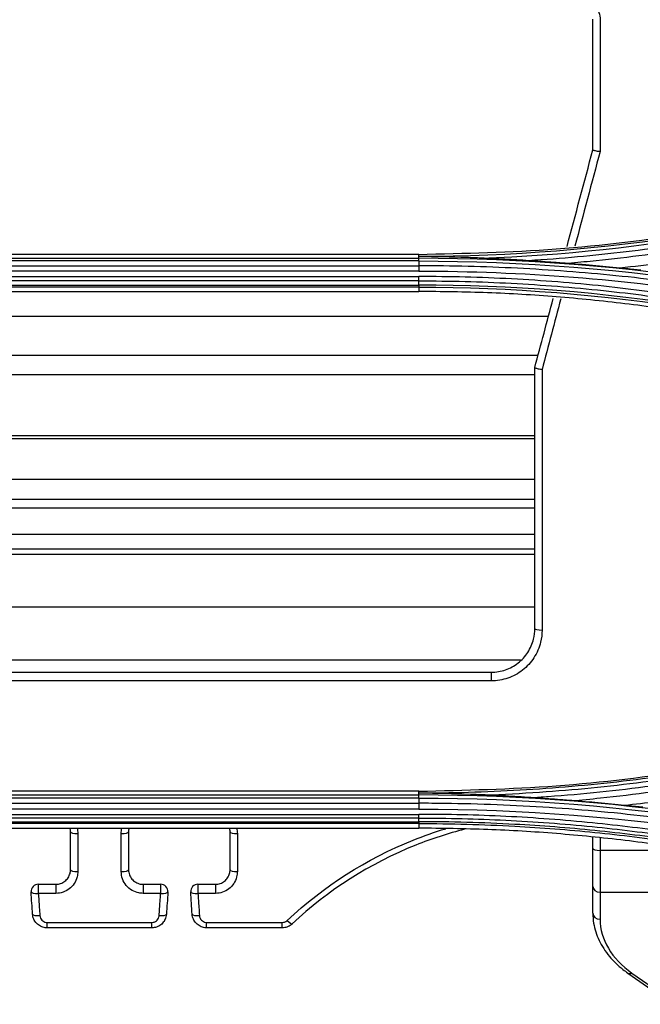
# Model space of a CAD drawing. Units: millimetres. Extents: x 0 to 4075, y 0 to 2906.
# Drawn here: x 1073 to 1116, y 1885 to 1953 of the extents above; entities that cross this region are included whole.
import ezdxf

# ---------------------------------------------------------------- set-up
doc = ezdxf.new("R2010")
doc.units = ezdxf.units.MM
doc.layers.add('LG-Product', color=3, linetype='Continuous')

msp = doc.modelspace()

# ---------------------------------------------------------------- linework, layer by layer
at = {"layer": 'LG-Product', "color": 3, "linetype": 'Continuous'}
for p, q in [((1100.284, 1936.858), (1056.284, 1936.858)), ((1100.284, 1936.711), (1100.284, 1936.858)), ((1056.284, 1936.589), (1100.284, 1936.589)), ((1100.284, 1936.404), (1056.284, 1936.404)), ((1100.284, 1936.589), (1100.284, 1936.711)), ((1056.284, 1936.067), (1100.284, 1936.067)), ((1100.284, 1935.704), (1056.284, 1935.704)), ((1056.284, 1935.329), (1100.284, 1935.329)), ((1100.284, 1935.031), (1056.284, 1935.031)), ((1056.284, 1934.747), (1100.284, 1934.747)), ((1100.284, 1934.601), (1056.284, 1934.601)), ((1056.284, 1934.305), (1100.284, 1934.305)), ((1100.284, 1934.601), (1100.284, 1934.305)), ((1109.22, 1932.582), (1047.336, 1932.582)), ((1108.508, 1929.9), (1048.058, 1929.9)), ((1108.277, 1928.555), (1048.279, 1928.555)), ((1108.277, 1924.357), (1048.279, 1924.357)), ((1108.277, 1924.147), (1048.279, 1924.147)), ((1108.277, 1921.353), (1048.279, 1921.353)), ((1108.277, 1919.959), (1048.279, 1919.959)), ((1108.277, 1919.374), (1048.279, 1919.374)), ((1108.277, 1917.561), (1048.279, 1917.561)), ((1108.277, 1916.532), (1048.279, 1916.532)), ((1108.277, 1916.169), (1048.279, 1916.169)), ((1108.277, 1912.554), (1048.279, 1912.554)), ((1107.305, 1908.886), (1049.271, 1908.886)), ((1051.284, 1908.06), (1105.284, 1908.06)), ((1105.284, 1908.06), (1105.284, 1907.46)), ((1105.284, 1907.46), (1051.284, 1907.46)), ((1100.284, 1899.858), (1056.284, 1899.858)), ((1056.284, 1899.598), (1100.284, 1899.598)), ((1100.284, 1899.721), (1100.284, 1899.858)), ((1100.284, 1899.598), (1100.284, 1899.721)), ((1100.284, 1899.389), (1056.284, 1899.389)), ((1056.284, 1899.025), (1100.284, 1899.025)), ((1100.284, 1898.626), (1056.284, 1898.626)), ((1056.284, 1898.264), (1100.284, 1898.264)), ((1100.284, 1898.004), (1056.284, 1898.004)), ((1056.284, 1897.754), (1100.284, 1897.754)), ((1100.284, 1897.629), (1056.284, 1897.629)), ((1100.284, 1897.629), (1100.284, 1897.31)), ((1056.284, 1897.31), (1100.284, 1897.31)), ((1112.284, 1893.301), (1112.284, 1895.903)), ((1119.784, 1895.782), (1112.784, 1895.782)), ((1112.784, 1895.782), (1112.784, 1892.892)), ((1074.068, 1893.444), (1075.284, 1893.444)), ((1074.068, 1893.444), (1074.068, 1892.818)), ((1075.284, 1893.444), (1075.284, 1892.818)), ((1081.284, 1893.444), (1082.499, 1893.444)), ((1081.284, 1893.444), (1081.284, 1892.818)), ((1082.499, 1893.444), (1082.499, 1892.818)), ((1085.068, 1893.444), (1086.284, 1893.444)), ((1085.068, 1893.444), (1085.068, 1892.818)), ((1086.284, 1893.444), (1086.284, 1892.818)), ((1075.284, 1892.818), (1074.068, 1892.818)), ((1082.499, 1892.818), (1081.284, 1892.818)), ((1086.284, 1892.818), (1085.068, 1892.818)), ((1112.284, 1891.449), (1112.284, 1893.301)), ((1112.784, 1892.892), (1112.784, 1891.039)), ((1112.784, 1892.892), (1119.784, 1892.892)), ((1074.669, 1890.814), (1081.898, 1890.814)), ((1074.669, 1890.444), (1074.669, 1890.814)), ((1081.898, 1890.444), (1081.898, 1890.814)), ((1085.669, 1890.814), (1090.883, 1890.814)), ((1085.669, 1890.444), (1085.669, 1890.814)), ((1090.883, 1890.444), (1090.883, 1890.814)), ((1081.898, 1890.444), (1074.669, 1890.444)), ((1090.883, 1890.444), (1085.669, 1890.444)), ((1114.694, 1887.326), (1117.772, 1885.17)), ((1114.98, 1887.326), (1118.059, 1885.17))]:
    msp.add_line(p, q, dxfattribs=at)
for centre, start, end in [((1074.068, 1892.944), 90, 183.81407), ((1082.499, 1892.944), 356.18593, 90), ((1085.068, 1892.944), 90, 183.81407)]:
    msp.add_arc(centre, 0.5, start, end, dxfattribs=at)
for centre, major_axis, ratio, start_param, end_param in [((1108.784, 1911.06), (-0.5, 0), 0.186538, 0, 1.570796), ((1076.784, 1897.06), (-0.5, 0), 0.236678, 0, 1.570796), ((1079.784, 1897.06), (0.5, 0), 0.236678, 4.712389, 6.283185), ((1087.784, 1897.06), (-0.5, 0), 0.236678, 0, 1.570796), ((1112.784, 1895.903), (-0.5, 0), 0.241013, 0, 1.570796), ((1076.784, 1894.444), (-0.5, 0), 0.246524, 0, 1.570796), ((1079.784, 1894.444), (0.5, 0), 0.246524, 4.712389, 6.283185), ((1087.784, 1894.444), (-0.5, 0), 0.246524, 0, 1.570796), ((1074.068, 1892.944), (-0.499, -0.033), 0.251722, 0, 1.554016), ((1082.499, 1892.944), (0.499, -0.033), 0.251722, 4.729169, 6.283185), ((1085.068, 1892.944), (-0.499, -0.033), 0.251722, 0, 1.554016), ((1112.784, 1893.301), (-0.5, 0), 0.819152, 0, 1.570796), ((1074.17, 1891.411), (-0.499, -0.033), 0.257617, 0, 1.553624), ((1082.397, 1891.411), (0.499, -0.033), 0.257617, 4.729562, 6.283185), ((1085.17, 1891.411), (-0.499, -0.033), 0.257617, 0, 1.553624), ((1112.784, 1891.449), (-0.5, 0), 0.819152, 0, 1.570796), ((1091.226, 1891.08), (0.343, -0.364), 0.181116, 4.902401, 6.283185), ((1120.284, 1891.039), (7.5, 0), 0.700208, 3.141593, 3.926991), ((1114.98, 1887.735), (-0.287, -0.41), 0.633687, 6.283155, 7.118411)]:
    msp.add_ellipse(centre, major_axis=major_axis, ratio=ratio, start_param=start_param, end_param=end_param, dxfattribs=at)
for points, knots in [([(1111.284, 1954.536), (1111.394, 1954.536), (1111.504, 1954.524), (1111.775, 1954.463), (1111.935, 1954.397), (1112.22, 1954.219), (1112.349, 1954.104), (1112.559, 1953.842), (1112.643, 1953.69), (1112.755, 1953.373), (1112.784, 1953.202), (1112.784, 1953.034)], [0, 0, 0, 0, 0.139298, 0.139298, 0.354056, 0.354056, 0.569176, 0.569176, 0.784558, 0.784558, 1, 1, 1, 1]), ([(1112.284, 1944.059), (1112.284, 1944.059), (1112.284, 1944.06), (1112.284, 1947.057), (1112.284, 1950.057), (1112.284, 1953.06)], [0, 0, 0, 0, 0.000047, 0.000047, 1, 1, 1, 1]), ([(1112.784, 1953.034), (1112.784, 1952.701), (1112.784, 1952.368), (1112.784, 1950.704), (1112.784, 1949.373), (1112.784, 1946.679), (1112.784, 1945.316), (1112.784, 1943.954)], [0, 0, 0, 0, 0.10988, 0.10988, 0.549419, 0.549419, 1, 1, 1, 1]), ([(1112.284, 1944.059), (1112.284, 1944.055), (1112.293, 1944.049), (1112.33, 1944.036), (1112.357, 1944.028), (1112.426, 1944.012), (1112.469, 1944.003), (1112.563, 1943.986), (1112.616, 1943.978), (1112.704, 1943.964), (1112.74, 1943.959), (1112.778, 1943.954), (1112.781, 1943.954), (1112.784, 1943.954)], [0, 0, 0, 0, 0.212688, 0.212688, 0.425325, 0.425325, 0.638758, 0.638758, 0.853916, 0.853916, 0.988741, 0.988741, 1, 1, 1, 1]), ([(1100.284, 1936.858), (1103.446, 1936.93), (1109.775, 1937.074), (1117.641, 1938.052), (1123.878, 1939.166), (1128.519, 1940.194), (1133.117, 1941.391), (1136.137, 1942.342), (1137.648, 1942.817)], [0, 0, 0, 0, 0.249654, 0.499579, 0.624884, 0.749926, 0.874899, 1, 1, 1, 1]), ([(1137.845, 1942.185), (1137.845, 1942.185), (1137.845, 1942.185), (1136.821, 1941.848), (1135.792, 1941.525), (1133.728, 1940.908), (1132.691, 1940.613), (1129.577, 1939.774), (1127.487, 1939.27), (1124.286, 1938.589), (1123.184, 1938.371), (1120.974, 1937.965), (1119.866, 1937.778), (1116.534, 1937.262), (1114.302, 1936.979), (1110.947, 1936.65), (1109.827, 1936.556), (1108.428, 1936.459), (1108.149, 1936.44), (1107.87, 1936.423)], [0, 0, 0, 0, 0.000002, 0.000002, 0.105665, 0.105665, 0.211251, 0.211251, 0.421919, 0.421919, 0.532036, 0.532036, 0.642152, 0.642152, 0.862508, 0.862508, 0.972619, 0.972619, 1, 1, 1, 1]), ([(1110.381, 1936.243), (1110.954, 1936.291), (1111.527, 1936.343), (1114.343, 1936.619), (1116.581, 1936.903), (1119.923, 1937.421), (1121.034, 1937.609), (1123.25, 1938.016), (1124.356, 1938.236), (1127.565, 1938.919), (1129.662, 1939.425), (1132.785, 1940.268), (1133.824, 1940.563), (1135.895, 1941.183), (1136.927, 1941.507), (1137.953, 1941.846)], [0, 0, 0, 0, 0.061189, 0.061189, 0.301036, 0.301036, 0.420891, 0.420891, 0.540748, 0.540748, 0.770053, 0.770053, 0.884982, 0.884982, 1, 1, 1, 1]), ([(1142.221, 1941.905), (1141.74, 1941.746), (1141.258, 1941.591), (1138.843, 1940.827), (1136.896, 1940.26), (1132.981, 1939.214), (1131.011, 1938.736), (1127.052, 1937.869), (1125.062, 1937.48), (1121.067, 1936.794), (1119.061, 1936.496), (1116.082, 1936.123), (1115.112, 1936.012), (1114.142, 1935.912)], [0, 0, 0, 0, 0.052818, 0.052818, 0.264185, 0.264185, 0.475545, 0.475545, 0.6869, 0.6869, 0.89825, 0.89825, 1, 1, 1, 1]), ([(1104.58, 1936.602), (1104.248, 1936.615), (1103.915, 1936.627), (1102.508, 1936.674), (1101.433, 1936.698), (1100.333, 1936.71), (1100.308, 1936.711), (1100.284, 1936.711)], [0, 0, 0, 0, 0.231944, 0.231944, 0.982755, 0.982755, 1, 1, 1, 1]), ([(1107.87, 1936.423), (1107.32, 1936.461), (1106.769, 1936.495), (1105.673, 1936.555), (1105.127, 1936.581), (1104.58, 1936.602)], [0, 0, 0, 0, 0.503064, 0.503064, 1, 1, 1, 1]), ([(1110.381, 1936.243), (1110.048, 1936.267), (1109.716, 1936.292), (1108.878, 1936.352), (1108.373, 1936.388), (1107.87, 1936.423)], [0, 0, 0, 0, 0.396659, 0.396659, 1, 1, 1, 1]), ([(1142.284, 1929.362), (1141.191, 1929.72), (1140.093, 1930.065), (1137.891, 1930.727), (1136.785, 1931.043), (1133.463, 1931.949), (1131.233, 1932.495), (1127.883, 1933.226), (1126.772, 1933.453), (1123.43, 1934.094), (1121.191, 1934.465), (1117.82, 1934.935), (1116.695, 1935.078), (1113.314, 1935.462), (1111.052, 1935.662), (1106.523, 1935.946), (1104.254, 1936.03), (1101.418, 1936.064), (1100.851, 1936.067), (1100.284, 1936.067)], [0, 0, 0, 0, 0.080826, 0.080826, 0.161597, 0.161597, 0.322783, 0.322783, 0.402431, 0.402431, 0.561804, 0.561804, 0.64145, 0.64145, 0.800817, 0.800817, 0.960183, 0.960183, 1, 1, 1, 1]), ([(1100.284, 1935.704), (1107.429, 1935.709), (1114.492, 1935.146), (1128.46, 1932.917), (1135.39, 1931.241), (1142.173, 1929.011)], [0, 0, 0, 0, 0.5, 0.5, 1, 1, 1, 1]), ([(1115.595, 1935.768), (1115.268, 1935.798), (1114.935, 1935.831), (1114.449, 1935.88), (1114.296, 1935.896), (1114.142, 1935.912)], [0, 0, 0, 0, 0.684076, 0.684076, 1, 1, 1, 1]), ([(1137.984, 1929.307), (1137.508, 1929.464), (1137.031, 1929.617), (1134.643, 1930.37), (1132.715, 1930.925), (1128.836, 1931.935), (1126.884, 1932.392), (1123.94, 1933.004), (1122.956, 1933.196), (1119.998, 1933.735), (1118.017, 1934.045), (1115.035, 1934.437), (1114.04, 1934.555), (1110.928, 1934.885), (1108.806, 1935.053), (1105.617, 1935.221), (1104.551, 1935.263), (1102.418, 1935.318), (1101.351, 1935.331), (1100.284, 1935.329)], [0, 0, 0, 0, 0.039199, 0.039199, 0.196088, 0.196088, 0.352969, 0.352969, 0.431371, 0.431371, 0.588244, 0.588244, 0.666642, 0.666642, 0.833102, 0.833102, 0.916526, 0.916526, 1, 1, 1, 1]), ([(1100.284, 1935.031), (1100.284, 1935.031), (1100.284, 1935.031), (1101.348, 1935.032), (1102.413, 1935.019), (1104.54, 1934.965), (1105.603, 1934.923), (1108.784, 1934.756), (1110.901, 1934.588), (1114.005, 1934.259), (1114.997, 1934.141), (1117.971, 1933.751), (1119.948, 1933.442), (1122.898, 1932.905), (1123.879, 1932.714), (1126.815, 1932.104), (1128.763, 1931.648), (1132.632, 1930.641), (1134.554, 1930.089), (1136.937, 1929.338), (1137.412, 1929.185), (1137.886, 1929.029), (1137.886, 1929.029), (1137.886, 1929.029)], [0, 0, 0, 0, 0.000002, 0.000002, 0.083481, 0.083481, 0.166903, 0.166903, 0.333363, 0.333363, 0.411763, 0.411763, 0.568638, 0.568638, 0.647041, 0.647041, 0.803921, 0.803921, 0.960803, 0.960803, 0.999998, 0.999998, 1, 1, 1, 1]), ([(1137.649, 1928.347), (1134.62, 1929.262), (1128.558, 1931.095), (1120.773, 1932.612), (1114.497, 1933.493), (1109.769, 1933.959), (1105.03, 1934.251), (1101.866, 1934.287), (1100.284, 1934.305)], [0, 0, 0, 0, 0.249842, 0.500067, 0.625283, 0.750212, 0.875051, 1, 1, 1, 1]), ([(1108.284, 1929.059), (1108.284, 1929.052), (1108.293, 1929.043), (1108.33, 1929.025), (1108.357, 1929.015), (1108.426, 1928.995), (1108.469, 1928.985), (1108.563, 1928.965), (1108.616, 1928.955), (1108.704, 1928.941), (1108.74, 1928.936), (1108.778, 1928.931), (1108.781, 1928.931), (1108.784, 1928.93)], [0, 0, 0, 0, 0.212709, 0.212709, 0.425368, 0.425368, 0.638814, 0.638814, 0.853971, 0.853971, 0.988715, 0.988715, 1, 1, 1, 1]), ([(1105.284, 1908.06), (1105.615, 1908.06), (1105.95, 1908.116), (1106.574, 1908.331), (1106.872, 1908.493), (1107.392, 1908.899), (1107.62, 1909.15), (1107.983, 1909.707), (1108.119, 1910.023), (1108.255, 1910.58), (1108.284, 1910.821), (1108.284, 1911.06)], [0, 0, 0, 0, 0.209186, 0.209186, 0.418543, 0.418543, 0.630234, 0.630234, 0.846316, 0.846316, 1, 1, 1, 1]), ([(1108.784, 1910.966), (1108.784, 1910.687), (1108.75, 1910.406), (1108.684, 1910.134), (1108.591, 1909.755), (1108.432, 1909.386), (1108.01, 1908.734), (1107.743, 1908.442), (1107.136, 1907.967), (1106.789, 1907.778), (1106.061, 1907.526), (1105.67, 1907.46), (1105.284, 1907.46)], [0, 0, 0, 0, 0.153366, 0.153366, 0.153366, 0.369109, 0.369109, 0.580733, 0.580733, 0.790343, 0.790343, 1, 1, 1, 1]), ([(1100.284, 1899.858), (1103.448, 1899.93), (1109.784, 1900.073), (1117.653, 1901.053), (1123.887, 1902.167), (1128.522, 1903.194), (1133.118, 1904.391), (1136.138, 1905.341), (1137.649, 1905.817)], [0, 0, 0, 0, 0.249641, 0.499837, 0.624852, 0.74975, 0.874732, 1, 1, 1, 1]), ([(1137.694, 1905.684), (1137.694, 1905.684), (1137.694, 1905.684), (1135.627, 1905.009), (1133.54, 1904.387), (1130.292, 1903.514), (1129.141, 1903.222), (1125.673, 1902.4), (1123.343, 1901.919), (1120.417, 1901.407), (1119.831, 1901.309), (1116.893, 1900.84), (1114.529, 1900.536), (1110.975, 1900.185), (1109.79, 1900.086), (1106.231, 1899.842), (1103.852, 1899.75), (1101.076, 1899.723), (1100.68, 1899.721), (1100.284, 1899.721), (1100.284, 1899.721), (1100.284, 1899.721)], [0, 0, 0, 0, 0.000002, 0.000002, 0.171762, 0.171762, 0.265452, 0.265452, 0.452954, 0.452954, 0.499788, 0.499788, 0.687576, 0.687576, 0.781262, 0.781262, 0.968771, 0.968771, 0.999998, 0.999998, 1, 1, 1, 1]), ([(1104.859, 1899.598), (1106.111, 1899.645), (1107.363, 1899.711), (1109.8, 1899.878), (1110.986, 1899.977), (1114.544, 1900.328), (1116.911, 1900.633), (1119.852, 1901.103), (1120.439, 1901.201), (1123.369, 1901.714), (1125.701, 1902.195), (1129.173, 1903.019), (1130.326, 1903.311), (1133.582, 1904.187), (1135.675, 1904.811), (1137.749, 1905.49), (1137.749, 1905.49), (1137.749, 1905.49)], [0, 0, 0, 0, 0.11205, 0.11205, 0.218472, 0.218472, 0.4318, 0.4318, 0.485006, 0.485006, 0.698017, 0.698017, 0.804451, 0.804451, 0.999998, 0.999998, 1, 1, 1, 1]), ([(1137.845, 1905.144), (1137.845, 1905.144), (1137.845, 1905.144), (1136.602, 1904.735), (1135.351, 1904.346), (1132.84, 1903.611), (1131.579, 1903.265), (1129.16, 1902.643), (1128.004, 1902.363), (1125.685, 1901.84), (1124.52, 1901.595), (1121.017, 1900.913), (1118.667, 1900.527), (1115.128, 1900.052), (1113.946, 1899.912), (1111.579, 1899.666), (1110.393, 1899.56), (1108.879, 1899.448), (1108.552, 1899.425), (1108.224, 1899.403)], [0, 0, 0, 0, 0.000002, 0.000002, 0.129927, 0.129927, 0.259708, 0.259708, 0.377652, 0.377652, 0.495595, 0.495595, 0.731636, 0.731636, 0.849571, 0.849571, 0.967504, 0.967504, 1, 1, 1, 1]), ([(1110.847, 1899.206), (1111.499, 1899.263), (1112.151, 1899.325), (1113.989, 1899.517), (1115.174, 1899.658), (1118.724, 1900.134), (1121.082, 1900.522), (1124.596, 1901.208), (1125.764, 1901.454), (1128.091, 1901.98), (1129.25, 1902.26), (1131.676, 1902.885), (1132.941, 1903.233), (1135.46, 1903.971), (1136.714, 1904.362), (1137.961, 1904.773)], [0, 0, 0, 0, 0.070717, 0.070717, 0.199718, 0.199718, 0.457901, 0.457901, 0.586909, 0.586909, 0.715919, 0.715919, 0.857878, 0.857878, 1, 1, 1, 1]), ([(1142.223, 1904.836), (1141.777, 1904.69), (1141.329, 1904.545), (1139.088, 1903.834), (1137.281, 1903.303), (1133.649, 1902.317), (1131.821, 1901.862), (1128.149, 1901.029), (1126.303, 1900.651), (1122.598, 1899.974), (1120.737, 1899.675), (1117.408, 1899.211), (1115.941, 1899.031), (1114.472, 1898.875)], [0, 0, 0, 0, 0.049646, 0.049646, 0.248308, 0.248308, 0.446963, 0.446963, 0.645613, 0.645613, 0.844258, 0.844258, 1, 1, 1, 1]), ([(1104.859, 1899.598), (1104.527, 1899.612), (1104.195, 1899.625), (1102.694, 1899.678), (1101.526, 1899.707), (1100.333, 1899.72), (1100.308, 1899.72), (1100.284, 1899.721)], [0, 0, 0, 0, 0.217753, 0.217753, 0.983932, 0.983932, 1, 1, 1, 1]), ([(1108.224, 1899.403), (1107.643, 1899.446), (1107.06, 1899.484), (1105.938, 1899.548), (1105.399, 1899.575), (1104.859, 1899.598)], [0, 0, 0, 0, 0.520216, 0.520216, 1, 1, 1, 1]), ([(1142.283, 1892.317), (1140.933, 1892.76), (1139.576, 1893.182), (1136.85, 1893.983), (1135.481, 1894.362), (1132.947, 1895.02), (1131.783, 1895.305), (1128.28, 1896.116), (1125.928, 1896.594), (1122.385, 1897.215), (1121.201, 1897.406), (1118.828, 1897.757), (1117.639, 1897.917), (1114.066, 1898.347), (1111.674, 1898.571), (1106.884, 1898.889), (1104.484, 1898.983), (1101.484, 1899.021), (1100.884, 1899.025), (1100.284, 1899.025)], [0, 0, 0, 0, 0.099971, 0.099971, 0.199832, 0.199832, 0.284036, 0.284036, 0.452535, 0.452535, 0.536734, 0.536734, 0.620933, 0.620933, 0.789422, 0.789422, 0.957909, 0.957909, 1, 1, 1, 1]), ([(1110.847, 1899.206), (1110.515, 1899.231), (1110.182, 1899.257), (1109.307, 1899.324), (1108.764, 1899.364), (1108.224, 1899.403)], [0, 0, 0, 0, 0.379669, 0.379669, 1, 1, 1, 1]), ([(1115.718, 1898.75), (1115.391, 1898.78), (1115.058, 1898.815), (1114.641, 1898.858), (1114.556, 1898.867), (1114.472, 1898.875)], [0, 0, 0, 0, 0.797847, 0.797847, 1, 1, 1, 1]), ([(1137.983, 1892.242), (1137.545, 1892.386), (1137.106, 1892.528), (1134.907, 1893.224), (1133.133, 1893.739), (1129.564, 1894.688), (1127.767, 1895.122), (1124.155, 1895.906), (1122.339, 1896.256), (1118.694, 1896.875), (1116.863, 1897.142), (1114.109, 1897.48), (1113.19, 1897.583), (1110.282, 1897.872), (1108.288, 1898.021), (1105.292, 1898.169), (1104.291, 1898.206), (1102.288, 1898.254), (1101.286, 1898.265), (1100.284, 1898.264)], [0, 0, 0, 0, 0.036151, 0.036151, 0.180828, 0.180828, 0.325497, 0.325497, 0.470159, 0.470159, 0.614817, 0.614817, 0.687115, 0.687115, 0.843369, 0.843369, 0.921664, 0.921664, 1, 1, 1, 1]), ([(1100.284, 1898.004), (1100.284, 1898.004), (1100.284, 1898.004), (1101.283, 1898.005), (1102.283, 1897.994), (1104.282, 1897.946), (1105.28, 1897.909), (1108.269, 1897.762), (1110.258, 1897.614), (1113.159, 1897.325), (1114.076, 1897.223), (1116.822, 1896.886), (1118.649, 1896.619), (1122.286, 1896.003), (1124.097, 1895.653), (1127.7, 1894.872), (1129.493, 1894.44), (1133.053, 1893.494), (1134.823, 1892.98), (1137.016, 1892.287), (1137.454, 1892.146), (1137.891, 1892.002), (1137.891, 1892.002), (1137.891, 1892.002)], [0, 0, 0, 0, 0.000002, 0.000002, 0.078344, 0.078344, 0.156637, 0.156637, 0.312891, 0.312891, 0.385189, 0.385189, 0.52985, 0.52985, 0.674514, 0.674514, 0.819182, 0.819182, 0.963852, 0.963852, 0.999998, 0.999998, 1, 1, 1, 1]), ([(1137.794, 1891.773), (1137.794, 1891.773), (1137.794, 1891.773), (1137.014, 1892.028), (1136.231, 1892.276), (1133.685, 1893.052), (1131.911, 1893.55), (1128.343, 1894.464), (1126.547, 1894.88), (1122.934, 1895.63), (1121.116, 1895.963), (1118.836, 1896.327), (1118.38, 1896.397), (1116.099, 1896.734), (1114.267, 1896.961), (1110.595, 1897.331), (1108.755, 1897.473), (1104.705, 1897.694), (1102.494, 1897.753), (1100.284, 1897.754), (1100.284, 1897.754), (1100.284, 1897.754)], [0, 0, 0, 0, 0.000002, 0.000002, 0.064645, 0.064645, 0.209688, 0.209688, 0.354674, 0.354674, 0.499987, 0.499987, 0.536228, 0.536228, 0.681265, 0.681265, 0.826297, 0.826297, 0.999998, 0.999998, 1, 1, 1, 1]), ([(1100.284, 1897.629), (1100.284, 1897.629), (1100.284, 1897.629), (1102.491, 1897.628), (1104.698, 1897.569), (1108.742, 1897.349), (1110.58, 1897.207), (1114.246, 1896.838), (1116.075, 1896.611), (1118.352, 1896.275), (1118.807, 1896.206), (1121.083, 1895.843), (1122.899, 1895.51), (1126.506, 1894.762), (1128.299, 1894.347), (1131.862, 1893.435), (1133.633, 1892.938), (1136.179, 1892.162), (1136.964, 1891.915), (1137.747, 1891.659), (1137.747, 1891.659), (1137.747, 1891.659)], [0, 0, 0, 0, 0.000002, 0.000002, 0.173658, 0.173658, 0.318648, 0.318648, 0.463636, 0.463636, 0.499864, 0.499864, 0.645124, 0.645124, 0.79006, 0.79006, 0.935058, 0.935058, 0.999998, 0.999998, 1, 1, 1, 1]), ([(1076.784, 1896.941), (1076.784, 1896.617), (1076.784, 1896.294), (1076.784, 1895.42), (1076.784, 1894.87), (1076.784, 1894.321)], [0, 0, 0, 0, 0.370305, 0.370305, 1, 1, 1, 1]), ([(1079.784, 1894.321), (1079.784, 1894.644), (1079.784, 1894.967), (1079.784, 1895.84), (1079.784, 1896.391), (1079.784, 1896.941)], [0, 0, 0, 0, 0.370305, 0.370305, 1, 1, 1, 1]), ([(1080.316, 1897.31), (1080.315, 1897.309), (1080.315, 1897.307), (1080.294, 1897.225), (1080.284, 1897.142), (1080.284, 1897.06)], [0, 0, 0, 0, 0.019353, 0.019353, 1, 1, 1, 1]), ([(1087.784, 1896.941), (1087.784, 1896.617), (1087.784, 1896.294), (1087.784, 1895.42), (1087.784, 1894.87), (1087.784, 1894.321)], [0, 0, 0, 0, 0.370305, 0.370305, 1, 1, 1, 1]), ([(1091.226, 1890.95), (1093.737, 1893.32), (1096.674, 1895.2), (1100.636, 1896.781), (1101.384, 1897.043), (1102.142, 1897.272)], [0, 0, 0, 0, 0.813959, 0.813959, 1, 1, 1, 1]), ([(1103.45, 1897.234), (1102.307, 1896.944), (1101.183, 1896.58), (1096.919, 1894.881), (1094.035, 1893.039), (1091.568, 1890.716)], [0, 0, 0, 0, 0.257523, 0.257523, 1, 1, 1, 1]), ([(1137.65, 1891.352), (1134.628, 1892.265), (1128.575, 1894.095), (1120.792, 1895.613), (1114.512, 1896.496), (1109.78, 1896.963), (1105.036, 1897.256), (1101.869, 1897.292), (1100.284, 1897.31)], [0, 0, 0, 0, 0.249565, 0.49993, 0.625151, 0.750098, 0.874979, 1, 1, 1, 1]), ([(1112.284, 1895.903), (1112.284, 1895.955), (1112.284, 1896.007), (1112.284, 1896.267), (1112.284, 1896.474), (1112.284, 1896.681)], [0, 0, 0, 0, 0.201498, 0.201498, 1, 1, 1, 1]), ([(1112.784, 1896.655), (1112.784, 1896.416), (1112.784, 1896.178), (1112.784, 1895.887), (1112.784, 1895.835), (1112.784, 1895.782)], [0, 0, 0, 0, 0.819943, 0.819943, 1, 1, 1, 1]), ([(1075.284, 1893.444), (1075.393, 1893.444), (1075.504, 1893.463), (1075.71, 1893.533), (1075.808, 1893.586), (1075.981, 1893.719), (1076.056, 1893.8), (1076.178, 1893.983), (1076.224, 1894.088), (1076.273, 1894.276), (1076.284, 1894.36), (1076.284, 1894.444)], [0, 0, 0, 0, 0.202829, 0.202829, 0.407057, 0.407057, 0.616592, 0.616592, 0.834829, 0.834829, 1, 1, 1, 1]), ([(1076.784, 1894.321), (1076.784, 1894.195), (1076.768, 1894.068), (1076.695, 1893.785), (1076.625, 1893.628), (1076.442, 1893.353), (1076.328, 1893.23), (1076.07, 1893.031), (1075.923, 1892.951), (1075.614, 1892.846), (1075.448, 1892.818), (1075.284, 1892.818)], [0, 0, 0, 0, 0.162564, 0.162564, 0.378367, 0.378367, 0.587574, 0.587574, 0.793733, 0.793733, 1, 1, 1, 1]), ([(1081.284, 1892.818), (1081.189, 1892.818), (1081.094, 1892.827), (1080.835, 1892.877), (1080.672, 1892.938), (1080.377, 1893.111), (1080.241, 1893.227), (1080.02, 1893.493), (1079.931, 1893.648), (1079.814, 1893.974), (1079.784, 1894.148), (1079.784, 1894.321)], [0, 0, 0, 0, 0.117817, 0.117817, 0.331428, 0.331428, 0.552054, 0.552054, 0.776082, 0.776082, 1, 1, 1, 1]), ([(1080.284, 1894.444), (1080.284, 1894.329), (1080.304, 1894.213), (1080.382, 1893.997), (1080.441, 1893.894), (1080.588, 1893.717), (1080.679, 1893.64), (1080.875, 1893.525), (1080.984, 1893.483), (1081.157, 1893.45), (1081.221, 1893.444), (1081.284, 1893.444)], [0, 0, 0, 0, 0.227358, 0.227358, 0.453355, 0.453355, 0.673461, 0.673461, 0.884306, 0.884306, 1, 1, 1, 1]), ([(1086.284, 1893.444), (1086.393, 1893.444), (1086.504, 1893.463), (1086.71, 1893.533), (1086.808, 1893.586), (1086.981, 1893.719), (1087.056, 1893.8), (1087.178, 1893.983), (1087.224, 1894.088), (1087.273, 1894.276), (1087.284, 1894.36), (1087.284, 1894.444)], [0, 0, 0, 0, 0.202829, 0.202829, 0.407057, 0.407057, 0.616592, 0.616592, 0.834829, 0.834829, 1, 1, 1, 1]), ([(1087.784, 1894.321), (1087.784, 1894.195), (1087.768, 1894.068), (1087.695, 1893.785), (1087.625, 1893.628), (1087.442, 1893.353), (1087.328, 1893.23), (1087.07, 1893.031), (1086.923, 1892.951), (1086.614, 1892.846), (1086.448, 1892.818), (1086.284, 1892.818)], [0, 0, 0, 0, 0.162564, 0.162564, 0.378367, 0.378367, 0.587574, 0.587574, 0.793733, 0.793733, 1, 1, 1, 1]), ([(1074.068, 1892.818), (1074.09, 1892.496), (1074.111, 1892.174), (1074.145, 1891.662), (1074.158, 1891.472), (1074.17, 1891.282)], [0, 0, 0, 0, 0.628101, 0.628101, 1, 1, 1, 1]), ([(1082.397, 1891.282), (1082.418, 1891.603), (1082.44, 1891.925), (1082.474, 1892.437), (1082.487, 1892.627), (1082.499, 1892.818)], [0, 0, 0, 0, 0.628101, 0.628101, 1, 1, 1, 1]), ([(1085.068, 1892.818), (1085.09, 1892.496), (1085.111, 1892.174), (1085.145, 1891.662), (1085.158, 1891.472), (1085.17, 1891.282)], [0, 0, 0, 0, 0.628101, 0.628101, 1, 1, 1, 1]), ([(1074.669, 1890.444), (1074.628, 1890.444), (1074.586, 1890.447), (1074.434, 1890.466), (1074.323, 1890.499), (1074.12, 1890.601), (1074.025, 1890.671), (1073.866, 1890.838), (1073.8, 1890.937), (1073.707, 1891.148), (1073.679, 1891.263), (1073.671, 1891.378)], [0, 0, 0, 0, 0.081888, 0.081888, 0.305741, 0.305741, 0.536046, 0.536046, 0.768856, 0.768856, 1, 1, 1, 1]), ([(1082.896, 1891.378), (1082.892, 1891.315), (1082.882, 1891.253), (1082.838, 1891.085), (1082.791, 1890.981), (1082.669, 1890.798), (1082.593, 1890.717), (1082.421, 1890.585), (1082.323, 1890.533), (1082.118, 1890.462), (1082.007, 1890.444), (1081.898, 1890.444)], [0, 0, 0, 0, 0.124896, 0.124896, 0.348258, 0.348258, 0.566073, 0.566073, 0.782381, 0.782381, 1, 1, 1, 1]), ([(1085.669, 1890.444), (1085.628, 1890.444), (1085.586, 1890.447), (1085.434, 1890.466), (1085.323, 1890.499), (1085.12, 1890.601), (1085.025, 1890.671), (1084.866, 1890.838), (1084.8, 1890.937), (1084.707, 1891.148), (1084.679, 1891.263), (1084.671, 1891.378)], [0, 0, 0, 0, 0.081888, 0.081888, 0.305741, 0.305741, 0.536046, 0.536046, 0.768856, 0.768856, 1, 1, 1, 1]), ([(1112.284, 1891.449), (1112.284, 1891.218), (1112.336, 1890.586), (1112.657, 1889.567), (1113.351, 1888.489), (1114.099, 1887.763), (1114.579, 1887.406), (1114.694, 1887.326)], [0, 0, 0, 0, 0.151515, 0.420649, 0.685306, 0.927549, 1, 1, 1, 1]), ([(1074.17, 1891.282), (1074.174, 1891.225), (1074.188, 1891.167), (1074.234, 1891.061), (1074.267, 1891.012), (1074.347, 1890.928), (1074.394, 1890.893), (1074.496, 1890.842), (1074.551, 1890.825), (1074.628, 1890.815), (1074.648, 1890.814), (1074.669, 1890.814)], [0, 0, 0, 0, 0.23401, 0.23401, 0.468189, 0.468189, 0.697751, 0.697751, 0.919223, 0.919223, 1, 1, 1, 1]), ([(1081.898, 1890.814), (1081.953, 1890.814), (1082.008, 1890.823), (1082.111, 1890.858), (1082.16, 1890.885), (1082.246, 1890.951), (1082.284, 1890.992), (1082.345, 1891.083), (1082.368, 1891.135), (1082.39, 1891.219), (1082.395, 1891.251), (1082.397, 1891.282)], [0, 0, 0, 0, 0.214945, 0.214945, 0.429769, 0.429769, 0.647925, 0.647925, 0.873404, 0.873404, 1, 1, 1, 1]), ([(1085.17, 1891.282), (1085.174, 1891.225), (1085.188, 1891.167), (1085.234, 1891.061), (1085.267, 1891.012), (1085.347, 1890.928), (1085.394, 1890.893), (1085.496, 1890.842), (1085.551, 1890.825), (1085.628, 1890.815), (1085.648, 1890.814), (1085.669, 1890.814)], [0, 0, 0, 0, 0.23401, 0.23401, 0.468189, 0.468189, 0.697751, 0.697751, 0.919223, 0.919223, 1, 1, 1, 1]), ([(1090.883, 1890.814), (1090.937, 1890.814), (1090.993, 1890.823), (1091.095, 1890.858), (1091.144, 1890.885), (1091.2, 1890.928), (1091.213, 1890.939), (1091.226, 1890.95)], [0, 0, 0, 0, 0.433078, 0.433078, 0.865911, 0.865911, 1, 1, 1, 1]), ([(1091.568, 1890.716), (1091.544, 1890.693), (1091.518, 1890.671), (1091.406, 1890.585), (1091.308, 1890.533), (1091.102, 1890.462), (1090.992, 1890.444), (1090.883, 1890.444)], [0, 0, 0, 0, 0.13316, 0.13316, 0.56527, 0.56527, 1, 1, 1, 1])]:
    msp.add_open_spline(points, degree=3, knots=knots, dxfattribs=at)
for points, degree in [([(1110.506, 1937.392), (1111.098, 1939.613), (1111.691, 1941.835), (1112.284, 1944.06)], 3), ([(1112.784, 1943.954), (1112.203, 1941.774), (1111.623, 1939.596), (1111.044, 1937.42)], 3), ([(1137.695, 1942.675), (1125.644, 1938.735), (1112.968, 1936.713), (1100.284, 1936.711)], 3), ([(1104.58, 1936.602), (1115.836, 1936.998), (1127.048, 1939.002), (1137.748, 1942.503)], 3), ([(1100.284, 1936.404), (1100.284, 1936.506), (1100.284, 1936.573), (1100.284, 1936.589)], 3), ([(1142.434, 1929.868), (1128.867, 1934.306), (1114.568, 1936.588), (1100.284, 1936.589)], 3), ([(1100.284, 1936.404), (1114.559, 1936.403), (1128.823, 1934.126), (1142.38, 1929.689)], 3), ([(1100.284, 1936.404), (1100.284, 1936.067)], 1), ([(1114.142, 1935.912), (1112.889, 1936.04), (1111.636, 1936.15), (1110.381, 1936.243)], 3), ([(1100.284, 1936.067), (1100.284, 1935.966), (1100.284, 1935.833), (1100.284, 1935.704)], 3), ([(1100.284, 1935.031), (1100.284, 1935.111), (1100.284, 1935.218), (1100.284, 1935.329)], 3), ([(1100.284, 1934.747), (1100.284, 1935.031)], 1), ([(1100.284, 1934.747), (1100.284, 1934.667), (1100.284, 1934.615), (1100.283, 1934.601)], 3), ([(1137.789, 1928.766), (1125.708, 1932.718), (1113.004, 1934.745), (1100.284, 1934.747)], 3), ([(1100.284, 1934.601), (1112.973, 1934.599), (1125.688, 1932.571), (1137.74, 1928.631)], 3), ([(1108.284, 1929.06), (1108.706, 1930.644), (1109.129, 1932.23), (1109.553, 1933.818)], 3), ([(1110.078, 1933.791), (1109.646, 1932.169), (1109.215, 1930.549), (1108.784, 1928.93)], 3), ([(1108.284, 1929.059), (1108.284, 1929.059), (1108.284, 1929.06), (1108.284, 1929.06)], 3), ([(1108.284, 1911.06), (1108.284, 1917.03), (1108.284, 1923.031), (1108.284, 1929.059)], 3), ([(1108.784, 1928.93), (1108.784, 1922.915), (1108.784, 1916.925), (1108.784, 1910.966)], 3), ([(1100.284, 1899.389), (1100.284, 1899.503), (1100.284, 1899.581), (1100.284, 1899.598)], 3), ([(1142.434, 1892.876), (1128.889, 1897.308), (1114.58, 1899.597), (1100.284, 1899.598)], 3), ([(1100.284, 1899.389), (1114.569, 1899.388), (1128.843, 1897.103), (1142.378, 1892.672)], 3), ([(1100.284, 1899.389), (1100.284, 1899.025)], 1), ([(1100.284, 1899.025), (1100.284, 1898.911), (1100.284, 1898.762), (1100.284, 1898.626)], 3), ([(1114.472, 1898.875), (1113.265, 1899.002), (1112.057, 1899.112), (1110.847, 1899.206)], 3), ([(1100.284, 1898.626), (1114.622, 1898.636), (1128.583, 1896.397), (1142.163, 1891.933)], 3), ([(1100.284, 1898.004), (1100.284, 1898.072), (1100.284, 1898.164), (1100.284, 1898.264)], 3), ([(1100.284, 1897.754), (1100.284, 1897.685), (1100.284, 1897.641), (1100.283, 1897.629)], 3), ([(1100.284, 1897.754), (1100.284, 1898.004)], 1), ([(1076.284, 1897.06), (1076.284, 1897.144), (1076.273, 1897.23), (1076.251, 1897.313)], 3), ([(1076.284, 1894.444), (1076.284, 1895.315), (1076.284, 1896.187), (1076.284, 1897.06)], 3), ([(1076.737, 1897.314), (1076.768, 1897.192), (1076.784, 1897.066), (1076.784, 1896.941)], 3), ([(1079.784, 1896.941), (1079.784, 1897.065), (1079.799, 1897.19), (1079.829, 1897.31)], 3), ([(1080.284, 1897.06), (1080.284, 1896.187), (1080.284, 1895.315), (1080.284, 1894.444)], 3), ([(1087.284, 1897.06), (1087.284, 1897.144), (1087.273, 1897.23), (1087.251, 1897.313)], 3), ([(1087.284, 1894.444), (1087.284, 1895.315), (1087.284, 1896.187), (1087.284, 1897.06)], 3), ([(1087.737, 1897.314), (1087.768, 1897.192), (1087.784, 1897.066), (1087.784, 1896.941)], 3), ([(1073.671, 1891.378), (1073.637, 1891.888), (1073.603, 1892.399), (1073.569, 1892.911)], 3), ([(1082.998, 1892.911), (1082.964, 1892.399), (1082.93, 1891.888), (1082.896, 1891.378)], 3), ([(1084.671, 1891.378), (1084.637, 1891.888), (1084.603, 1892.399), (1084.569, 1892.911)], 3)]:
    msp.add_open_spline(points, degree=degree, dxfattribs=at)

doc.saveas('drawing.dxf')
